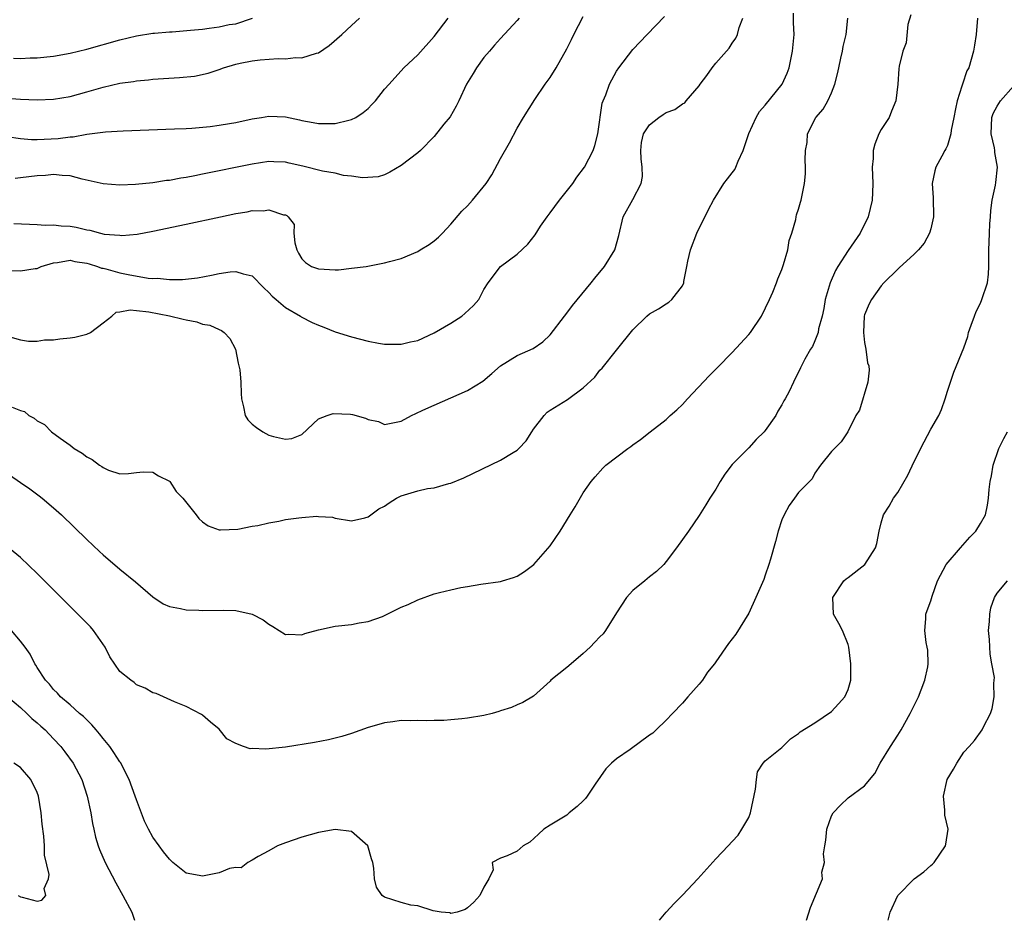
# Model space of a CAD drawing. Units: inches. Extents: x 2583000 to 2586000, y 1506000 to 1509000.
# Drawn here: x 2583781 to 2583900, y 1506000 to 1506109 of the extents above; entities that cross this region are included whole.
import ezdxf

# ---------------------------------------------------------------- set-up
doc = ezdxf.new("R2010")
doc.units = ezdxf.units.IN
doc.header["$MEASUREMENT"] = 0
doc.layers.add('LD25831506_2ft', color=70, linetype='Continuous')

msp = doc.modelspace()

# ---------------------------------------------------------------- linework, layer by layer
at = {"layer": 'LD25831506_2ft'}
for points, elevation in [([(2583888.6, 1506109.4), (2583888.23, 1506108.23), (2583888.01, 1506105.99), (2583887.6, 1506105), (2583887.18, 1506103.18), (2583887.14, 1506102.86), (2583887.01, 1506101), (2583886.79, 1506099), (2583886.26, 1506097.74), (2583885.98, 1506097), (2583885, 1506095.53), (2583884.73, 1506095), (2583884.22, 1506093.78), (2583884.04, 1506093), (2583884.02, 1506092.02), (2583883.92, 1506091), (2583884, 1506089), (2583883.94, 1506087.94), (2583883.91, 1506087), (2583883.44, 1506085), (2583882.46, 1506083), (2583881, 1506080.92), (2583879.77, 1506079), (2583879.48, 1506078.52), (2583878.84, 1506077), (2583878.24, 1506075), (2583878.07, 1506073.93), (2583877.86, 1506073), (2583877.44, 1506071.44), (2583877.38, 1506071), (2583877, 1506070), (2583876.68, 1506069.32), (2583876.46, 1506069), (2583875.77, 1506067.77), (2583875.24, 1506066.76), (2583874.39, 1506065), (2583873.87, 1506063.87), (2583873.41, 1506063), (2583873.25, 1506062.75), (2583873, 1506062.26), (2583872.5, 1506061.5), (2583872.27, 1506061), (2583871, 1506059.17), (2583870.86, 1506059), (2583869.9, 1506058.1), (2583869, 1506057.09), (2583868.95, 1506057.05), (2583867, 1506055.05), (2583866.11, 1506053.89), (2583865.54, 1506053), (2583865, 1506052.07), (2583864.28, 1506051), (2583863.8, 1506050.2), (2583863, 1506048.92), (2583861.7, 1506047), (2583861, 1506046), (2583860.28, 1506045), (2583859, 1506043.34), (2583858.72, 1506043), (2583857.86, 1506042.14), (2583857, 1506041.48), (2583856.44, 1506041), (2583855, 1506039.85), (2583854.22, 1506039), (2583853, 1506037.14), (2583851.69, 1506035), (2583851.39, 1506034.61), (2583851, 1506034.26), (2583850.41, 1506033.59), (2583849.85, 1506033), (2583849, 1506032.22), (2583847.52, 1506031), (2583847, 1506030.54), (2583845.09, 1506029), (2583845, 1506028.89), (2583843, 1506027.07), (2583841.69, 1506026.31), (2583841, 1506026.03), (2583840.31, 1506025.69), (2583839, 1506025.32), (2583838.78, 1506025.22), (2583837.98, 1506025), (2583837, 1506024.76), (2583835, 1506024.41), (2583834.33, 1506024.33), (2583833, 1506024.21), (2583832.14, 1506024.14), (2583831, 1506024.13), (2583830.08, 1506024.08), (2583829, 1506024.13), (2583828.08, 1506024.08), (2583827, 1506024.12), (2583825.98, 1506023.98), (2583825, 1506023.87), (2583823.43, 1506023.43), (2583823, 1506023.29), (2583821, 1506022.58), (2583819.81, 1506022.19), (2583818.21, 1506021.79), (2583816.54, 1506021.46), (2583813, 1506020.91), (2583810.66, 1506020.66), (2583809, 1506020.74), (2583808.73, 1506020.73), (2583807.95, 1506021), (2583807, 1506021.37), (2583805.91, 1506021.91), (2583805, 1506023.08), (2583803.95, 1506023.95), (2583803, 1506024.79), (2583802.88, 1506024.88), (2583801, 1506025.84), (2583799.6, 1506026.4), (2583797.38, 1506027.38), (2583797, 1506027.48), (2583796.05, 1506028.05), (2583795, 1506028.46), (2583794.72, 1506028.72), (2583794.32, 1506029), (2583793, 1506030.05), (2583791.81, 1506031.81), (2583791.21, 1506033), (2583789.83, 1506035), (2583789.44, 1506035.44), (2583787.92, 1506037), (2583787, 1506037.9), (2583783, 1506041.89), (2583781, 1506043.82), (2583779, 1506045.48)], 8514), ([(2583780, 1506062), (2583781, 1506061.58), (2583781.47, 1506061.47), (2583782.01, 1506061), (2583782.66, 1506060.66), (2583783, 1506060.35), (2583783.88, 1506059.88), (2583784.73, 1506059), (2583785.77, 1506058.23), (2583787, 1506057.38), (2583787.5, 1506057), (2583788.45, 1506056.45), (2583789, 1506055.98), (2583789.67, 1506055.67), (2583790.54, 1506055), (2583790.84, 1506054.84), (2583791, 1506054.69), (2583791.61, 1506054.39), (2583793, 1506053.95), (2583794.04, 1506053.96), (2583795, 1506054.1), (2583795.81, 1506054.19), (2583797, 1506054.13), (2583797.69, 1506053.69), (2583799, 1506053.05), (2583799.05, 1506053), (2583799.8, 1506051.8), (2583800.62, 1506051), (2583802.22, 1506049), (2583802.54, 1506048.54), (2583803, 1506048.15), (2583803.67, 1506047.67), (2583805, 1506047.19), (2583805.16, 1506047.16), (2583807.27, 1506047.27), (2583809, 1506047.61), (2583809.69, 1506047.69), (2583811, 1506048.01), (2583812.22, 1506048.22), (2583813, 1506048.4), (2583814.63, 1506048.63), (2583815, 1506048.67), (2583816.81, 1506048.81), (2583817, 1506048.78), (2583818.7, 1506048.7), (2583819, 1506048.59), (2583821, 1506048.27), (2583822.62, 1506048.62), (2583823, 1506048.73), (2583823.34, 1506049), (2583824.3, 1506049.7), (2583825, 1506050.03), (2583825.56, 1506050.44), (2583826.43, 1506051), (2583827, 1506051.29), (2583829, 1506051.9), (2583830.17, 1506052.17), (2583831, 1506052.26), (2583832.77, 1506052.77), (2583833, 1506052.8), (2583834.56, 1506053.44), (2583839, 1506055.58), (2583840.51, 1506056.51), (2583841, 1506056.79), (2583841.21, 1506057), (2583842.08, 1506057.92), (2583842.77, 1506059), (2583843, 1506059.32), (2583844.26, 1506061), (2583844.63, 1506061.37), (2583845, 1506061.63), (2583847.09, 1506062.91), (2583849, 1506064.34), (2583850.38, 1506065.62), (2583851, 1506066.45), (2583851.3, 1506066.7), (2583853, 1506068.89), (2583855, 1506071.33), (2583856.68, 1506073), (2583857, 1506073.27), (2583858.11, 1506073.89), (2583859, 1506074.49), (2583859.33, 1506074.67), (2583859.72, 1506075), (2583861, 1506076.63), (2583861.17, 1506077), (2583861.17, 1506077.17), (2583861.53, 1506079), (2583861.63, 1506079.63), (2583861.94, 1506081), (2583862.71, 1506083), (2583864.12, 1506085.88), (2583864.72, 1506087), (2583866, 1506089), (2583866.42, 1506089.58), (2583867, 1506090.3), (2583867.3, 1506090.7), (2583867.43, 1506091), (2583867.72, 1506091.72), (2583868.32, 1506093), (2583869, 1506095.04), (2583869.89, 1506097), (2583870.28, 1506097.72), (2583871, 1506098.48), (2583873.03, 1506101), (2583873.65, 1506102.35), (2583873.9, 1506103), (2583874.3, 1506105), (2583874.47, 1506107), (2583874.41, 1506108.41), (2583874.42, 1506109.58)], 8510), ([(2583777.38, 1506055.38), (2583781, 1506052.9), (2583782.12, 1506052.12), (2583783.27, 1506051.27), (2583783.62, 1506051), (2583785, 1506049.84), (2583785.93, 1506049), (2583789, 1506046.01), (2583790.55, 1506044.55), (2583791, 1506044.14), (2583793, 1506042.43), (2583794.89, 1506040.89), (2583797, 1506039.08), (2583798.24, 1506038.24), (2583799, 1506037.91), (2583800.33, 1506037.67), (2583801, 1506037.49), (2583802.55, 1506037.45), (2583803, 1506037.42), (2583805.47, 1506037.47), (2583807, 1506037.43), (2583809, 1506037), (2583810.31, 1506036.31), (2583811, 1506035.78), (2583811.49, 1506035.49), (2583813, 1506034.51), (2583813.44, 1506034.56), (2583815, 1506034.49), (2583815.35, 1506034.65), (2583817, 1506035.09), (2583819, 1506035.52), (2583821, 1506035.74), (2583821.92, 1506035.92), (2583823, 1506036.09), (2583824.72, 1506036.72), (2583825, 1506036.81), (2583827, 1506037.82), (2583827.83, 1506038.17), (2583829, 1506038.73), (2583831, 1506039.43), (2583831.61, 1506039.61), (2583833, 1506039.91), (2583834.21, 1506040.21), (2583835, 1506040.32), (2583836.62, 1506040.62), (2583839, 1506040.94), (2583839.25, 1506041), (2583840.58, 1506041.42), (2583841, 1506041.58), (2583841.88, 1506042.12), (2583843.03, 1506042.97), (2583845, 1506045.22), (2583846.2, 1506047), (2583847.41, 1506049), (2583848.03, 1506049.97), (2583849, 1506051.63), (2583849.94, 1506053), (2583850.43, 1506053.57), (2583851.37, 1506054.63), (2583851.74, 1506055), (2583854.39, 1506057), (2583854.76, 1506057.24), (2583855, 1506057.43), (2583855.93, 1506058.07), (2583857.09, 1506059), (2583859, 1506060.51), (2583859.51, 1506061), (2583860.32, 1506061.68), (2583861, 1506062.31), (2583861.61, 1506063), (2583864.21, 1506065.79), (2583865, 1506066.58), (2583865.23, 1506066.77), (2583867, 1506068.58), (2583869, 1506070.76), (2583869.21, 1506071), (2583870.55, 1506073), (2583871.49, 1506075), (2583871.89, 1506075.89), (2583872.34, 1506077), (2583872.5, 1506077.5), (2583873, 1506078.61), (2583873.21, 1506079.21), (2583873.72, 1506081), (2583873.87, 1506082.13), (2583874.19, 1506083), (2583874.68, 1506084.68), (2583874.71, 1506085), (2583874.76, 1506085.24), (2583875, 1506085.92), (2583875.24, 1506086.76), (2583875.33, 1506087), (2583875.74, 1506089), (2583875.84, 1506090.16), (2583875.87, 1506091), (2583875.82, 1506091.82), (2583875.84, 1506093), (2583876.04, 1506093.96), (2583876.1, 1506095), (2583877.1, 1506097), (2583877.99, 1506098.01), (2583878.54, 1506099), (2583879, 1506099.96), (2583879.4, 1506101), (2583879.73, 1506102.27), (2583879.87, 1506103), (2583880.14, 1506104.14), (2583880.32, 1506105), (2583880.42, 1506105.58), (2583880.78, 1506107), (2583880.98, 1506109)], 8512), ([(2583777.42, 1506078.58), (2583781, 1506078.48), (2583782.75, 1506078.75), (2583783, 1506078.76), (2583783.19, 1506078.81), (2583783.48, 1506079), (2583785, 1506079.43), (2583785.45, 1506079.45), (2583787, 1506079.73), (2583787.57, 1506079.57), (2583789, 1506079.4), (2583789.3, 1506079.3), (2583790.29, 1506079), (2583790.77, 1506078.77), (2583791, 1506078.77), (2583791.29, 1506078.71), (2583793, 1506078.23), (2583794, 1506078), (2583796.43, 1506077.57), (2583797, 1506077.54), (2583797.57, 1506077.57), (2583799, 1506077.41), (2583800.57, 1506077.43), (2583802.37, 1506077.63), (2583804.07, 1506077.93), (2583805, 1506078.12), (2583806.32, 1506078.32), (2583807, 1506078.38), (2583807.92, 1506078.08), (2583809, 1506077.87), (2583810.41, 1506076.41), (2583811, 1506075.86), (2583811.39, 1506075.39), (2583811.9, 1506075), (2583813, 1506074.02), (2583814.83, 1506073), (2583814.92, 1506072.92), (2583816.23, 1506072.23), (2583817, 1506071.89), (2583817.65, 1506071.65), (2583819, 1506071.11), (2583821, 1506070.47), (2583823, 1506069.95), (2583824.26, 1506069.74), (2583825, 1506069.6), (2583826.38, 1506069.62), (2583827, 1506069.59), (2583828.12, 1506069.88), (2583829, 1506070.05), (2583831, 1506070.97), (2583833, 1506072.12), (2583834.33, 1506073), (2583834.69, 1506073.3), (2583835.73, 1506074.27), (2583836.37, 1506075), (2583837, 1506076.2), (2583837.49, 1506077), (2583839, 1506079), (2583841, 1506080.48), (2583842.32, 1506081.68), (2583843.19, 1506082.81), (2583843.84, 1506083.84), (2583844.63, 1506085), (2583845, 1506085.46), (2583846.12, 1506087), (2583847.72, 1506089), (2583848.23, 1506089.77), (2583849.15, 1506091), (2583850.19, 1506093), (2583850.4, 1506093.6), (2583850.76, 1506095), (2583851.3, 1506098.7), (2583851.41, 1506099), (2583851.71, 1506099.71), (2583852.18, 1506101), (2583852.45, 1506101.55), (2583853, 1506102.57), (2583853.3, 1506103), (2583855, 1506105.21), (2583856.74, 1506107), (2583858.83, 1506109.17)], 8506), ([(2583779.32, 1506099.32), (2583781, 1506099.18), (2583783, 1506099.12), (2583785, 1506099.2), (2583787, 1506099.53), (2583789, 1506100.07), (2583791, 1506100.64), (2583793, 1506101.12), (2583794.65, 1506101.35), (2583795, 1506101.43), (2583796.47, 1506101.53), (2583797, 1506101.6), (2583797.65, 1506101.65), (2583800.2, 1506101.8), (2583802.01, 1506101.99), (2583803.66, 1506102.34), (2583805, 1506102.8), (2583805.51, 1506103), (2583807, 1506103.44), (2583807.53, 1506103.53), (2583809, 1506103.84), (2583809.94, 1506103.94), (2583812.12, 1506104.12), (2583813, 1506104.07), (2583814.24, 1506104.24), (2583815, 1506104.18), (2583816.76, 1506104.76), (2583817, 1506104.79), (2583818.31, 1506105.69), (2583819.84, 1506107), (2583821, 1506108.08), (2583821.94, 1506109)], 8498), ([(2583779.33, 1506094.67), (2583781, 1506094.43), (2583782.34, 1506094.34), (2583783, 1506094.34), (2583785.55, 1506094.45), (2583787, 1506094.66), (2583787.35, 1506094.65), (2583789, 1506094.97), (2583791.26, 1506095.26), (2583793.39, 1506095.39), (2583799.6, 1506095.6), (2583801, 1506095.67), (2583801.71, 1506095.71), (2583803.91, 1506095.91), (2583805, 1506096.06), (2583806.26, 1506096.26), (2583807, 1506096.39), (2583809, 1506096.83), (2583810.1, 1506097), (2583811, 1506097.16), (2583813, 1506097.06), (2583814.7, 1506096.7), (2583815, 1506096.62), (2583816.38, 1506096.38), (2583817, 1506096.24), (2583818.26, 1506096.26), (2583819, 1506096.25), (2583820.67, 1506096.67), (2583821, 1506096.74), (2583821.51, 1506097), (2583822.41, 1506097.59), (2583823, 1506098.09), (2583823.45, 1506098.55), (2583823.88, 1506099), (2583825, 1506100.39), (2583825.56, 1506101), (2583827.32, 1506103), (2583829, 1506104.57), (2583831, 1506106.77), (2583832.69, 1506109)], 8500), ([(2583779.43, 1506070.57), (2583781, 1506070.11), (2583781.96, 1506069.96), (2583783, 1506069.96), (2583783.89, 1506070.11), (2583785, 1506070.11), (2583785.76, 1506070.24), (2583787, 1506070.35), (2583787.56, 1506070.44), (2583789, 1506070.81), (2583789.44, 1506071), (2583791, 1506072.18), (2583792.03, 1506073), (2583792.54, 1506073.46), (2583793, 1506073.52), (2583794.25, 1506073.75), (2583795, 1506073.65), (2583796.49, 1506073.51), (2583799, 1506073.02), (2583800.64, 1506072.64), (2583801, 1506072.54), (2583802.3, 1506072.3), (2583803, 1506072.02), (2583803.88, 1506071.88), (2583805, 1506071.36), (2583805.27, 1506071.27), (2583805.61, 1506071), (2583806.28, 1506070.28), (2583806.99, 1506069), (2583807.29, 1506067.29), (2583807.38, 1506067), (2583807.48, 1506066.52), (2583807.6, 1506065), (2583807.65, 1506063.65), (2583807.7, 1506063), (2583807.96, 1506062.04), (2583808.16, 1506061), (2583808.47, 1506060.47), (2583809, 1506059.95), (2583809.52, 1506059.52), (2583810.27, 1506059), (2583811, 1506058.62), (2583811.55, 1506058.45), (2583813, 1506058.13), (2583813.78, 1506058.22), (2583815, 1506058.68), (2583817, 1506060.58), (2583818.04, 1506061), (2583818.77, 1506061.23), (2583820.87, 1506061.13), (2583821.1, 1506061.1), (2583822.67, 1506060.67), (2583823, 1506060.52), (2583824.25, 1506060.25), (2583825, 1506059.9), (2583827, 1506060.31), (2583828.23, 1506061), (2583828.76, 1506061.24), (2583829.62, 1506061.62), (2583831, 1506062.25), (2583833, 1506063.11), (2583835, 1506063.99), (2583836.88, 1506065.12), (2583837.95, 1506066.05), (2583839, 1506067), (2583841, 1506068.24), (2583842.94, 1506069.06), (2583844.12, 1506069.88), (2583845, 1506070.73), (2583846.73, 1506073), (2583847, 1506073.33), (2583847.71, 1506074.29), (2583849.96, 1506077), (2583850.41, 1506077.59), (2583851.58, 1506079), (2583852.81, 1506081), (2583853.29, 1506082.71), (2583853.83, 1506085), (2583855, 1506087.06), (2583855.98, 1506089), (2583856.16, 1506089.84), (2583856.1, 1506091), (2583855.98, 1506091.98), (2583855.96, 1506093), (2583856.05, 1506093.95), (2583856.29, 1506095), (2583857, 1506096.11), (2583858.12, 1506097), (2583858.64, 1506097.36), (2583859, 1506097.57), (2583860.05, 1506097.95), (2583861, 1506098.65), (2583861.26, 1506098.74), (2583861.44, 1506099), (2583863, 1506100.83), (2583863.11, 1506101), (2583863.93, 1506102.07), (2583864.58, 1506103), (2583865, 1506103.55), (2583866.31, 1506105), (2583866.62, 1506105.38), (2583867, 1506105.98), (2583867.44, 1506106.56), (2583867.62, 1506107), (2583867.85, 1506107.85), (2583868.28, 1506109)], 8508), ([(2583896.64, 1506109), (2583896.46, 1506107), (2583896.29, 1506105.71), (2583896.16, 1506105), (2583895.58, 1506103), (2583895.36, 1506102.64), (2583894.81, 1506101), (2583894.76, 1506100.76), (2583894.19, 1506099), (2583893.97, 1506098.03), (2583893.79, 1506097), (2583893.47, 1506095.47), (2583893.42, 1506095), (2583893, 1506093.62), (2583892.82, 1506093.18), (2583892.7, 1506093), (2583892.31, 1506092.31), (2583891.61, 1506091), (2583891.47, 1506090.53), (2583891.15, 1506089), (2583891.29, 1506087.29), (2583891.34, 1506085), (2583891, 1506083.53), (2583890.84, 1506083), (2583890.2, 1506081.8), (2583889.51, 1506081), (2583889, 1506080.49), (2583887.19, 1506078.81), (2583887, 1506078.68), (2583885.34, 1506077), (2583885, 1506076.63), (2583883.81, 1506075), (2583883.54, 1506074.46), (2583883, 1506073.16), (2583882.95, 1506073), (2583882.87, 1506071), (2583883, 1506069.8), (2583883.14, 1506069), (2583883.35, 1506067.35), (2583883.49, 1506067), (2583883.53, 1506066.47), (2583883.37, 1506065), (2583882.36, 1506061.64), (2583881.92, 1506061), (2583880.95, 1506059), (2583880.18, 1506057.82), (2583879, 1506056.64), (2583877.65, 1506055), (2583877, 1506054.02), (2583876.66, 1506053.34), (2583875, 1506051.69), (2583874.52, 1506051), (2583873.88, 1506050.12), (2583873.28, 1506049), (2583873, 1506048.37), (2583872.57, 1506047), (2583872.24, 1506045.76), (2583871.61, 1506043.61), (2583871.44, 1506043), (2583871, 1506041.7), (2583870.81, 1506041.19), (2583869.87, 1506039), (2583869, 1506037.09), (2583867.42, 1506034.58), (2583867, 1506034), (2583866.55, 1506033.45), (2583865, 1506031.23), (2583864.85, 1506031), (2583864.03, 1506029.97), (2583863.4, 1506029), (2583863, 1506028.52), (2583861.64, 1506027), (2583861, 1506026.23), (2583859.78, 1506025), (2583859, 1506024.16), (2583857.82, 1506023), (2583857.4, 1506022.6), (2583857, 1506022.35), (2583854.65, 1506020.65), (2583853, 1506019.52), (2583852.4, 1506019), (2583851.72, 1506018.28), (2583850.45, 1506016.45), (2583849.46, 1506015), (2583849.27, 1506014.73), (2583849, 1506014.42), (2583848.26, 1506013.74), (2583847.31, 1506013), (2583847, 1506012.72), (2583845, 1506011.49), (2583844.25, 1506011), (2583843.58, 1506010.42), (2583842.56, 1506009.44), (2583841.72, 1506009), (2583841, 1506008.34), (2583839.79, 1506007.79), (2583839, 1506007.5), (2583838.01, 1506007), (2583838.11, 1506006.11), (2583837.59, 1506005), (2583837, 1506003.99), (2583836.52, 1506003), (2583835.79, 1506002.21), (2583835, 1506001.5), (2583834.71, 1506001.29), (2583833.77, 1506001), (2583833, 1506000.84), (2583832.89, 1506000.89), (2583831.82, 1506001), (2583830.86, 1506001.14), (2583829, 1506001.73), (2583828.17, 1506001.83), (2583827, 1506002.16), (2583825, 1506002.78), (2583824.69, 1506003), (2583824.02, 1506004.02), (2583823.79, 1506005), (2583823.7, 1506006.3), (2583823.56, 1506007), (2583823.41, 1506007.41), (2583822.98, 1506008.98), (2583821, 1506010.72), (2583819, 1506010.98), (2583817, 1506010.61), (2583815, 1506010.03), (2583813, 1506009.37), (2583812.04, 1506009), (2583811, 1506008.41), (2583809.72, 1506007.72), (2583809, 1506007.28), (2583808.45, 1506007), (2583807.66, 1506006.34), (2583807, 1506006.37), (2583806.24, 1506006.24), (2583805, 1506005.75), (2583804.4, 1506005.6), (2583803, 1506005.32), (2583802.58, 1506005.42), (2583801, 1506005.68), (2583799.42, 1506007), (2583799, 1506007.38), (2583798.28, 1506008.28), (2583797.74, 1506009), (2583797, 1506010.05), (2583796.47, 1506011), (2583795.98, 1506011.98), (2583795, 1506014.55), (2583794.86, 1506015), (2583794.11, 1506017), (2583793.07, 1506019.07), (2583793, 1506019.15), (2583792.29, 1506020.29), (2583791.78, 1506021), (2583791, 1506021.95), (2583790.54, 1506022.54), (2583790.13, 1506023), (2583789.62, 1506023.62), (2583789, 1506024.2), (2583788.61, 1506024.61), (2583788.13, 1506025), (2583787, 1506026.02), (2583785.81, 1506027), (2583785.45, 1506027.45), (2583785, 1506027.87), (2583784.51, 1506028.51), (2583784.01, 1506029), (2583783, 1506030.55), (2583782.84, 1506030.84), (2583782.72, 1506031), (2583782.17, 1506032.17), (2583781.57, 1506033), (2583781, 1506033.73), (2583779.89, 1506035)], 8516), ([(2583780.15, 1506104.15), (2583781, 1506104.13), (2583782.18, 1506104.18), (2583783, 1506104.2), (2583785, 1506104.38), (2583787, 1506104.74), (2583789, 1506105.24), (2583793, 1506106.38), (2583795, 1506106.87), (2583797, 1506107.18), (2583797.18, 1506107.18), (2583799, 1506107.33), (2583799.33, 1506107.33), (2583801.52, 1506107.52), (2583803, 1506107.67), (2583803.79, 1506107.79), (2583805, 1506107.93), (2583806.21, 1506108.21), (2583807, 1506108.32), (2583809.03, 1506109)], 8496), ([(2583780.17, 1506084.17), (2583783, 1506084.05), (2583783.98, 1506083.98), (2583785, 1506084), (2583785.91, 1506083.91), (2583787, 1506083.84), (2583787.73, 1506083.73), (2583789, 1506083.41), (2583789.37, 1506083.37), (2583790.67, 1506083), (2583791.1, 1506082.9), (2583793, 1506082.75), (2583793.26, 1506082.74), (2583795.09, 1506082.91), (2583797, 1506083.26), (2583801, 1506084.09), (2583805.15, 1506085), (2583807, 1506085.37), (2583808.4, 1506085.6), (2583809, 1506085.73), (2583810.3, 1506085.7), (2583811, 1506085.81), (2583812.78, 1506085.22), (2583813, 1506085.21), (2583813.16, 1506085.16), (2583813.32, 1506085), (2583814.06, 1506084.06), (2583814.04, 1506083), (2583814.15, 1506081.85), (2583814.4, 1506081), (2583814.6, 1506080.6), (2583815, 1506079.9), (2583815.45, 1506079.45), (2583816.15, 1506079), (2583817, 1506078.69), (2583819, 1506078.6), (2583819.41, 1506078.59), (2583821, 1506078.77), (2583822.77, 1506079), (2583825, 1506079.41), (2583825.58, 1506079.58), (2583827, 1506079.96), (2583829, 1506080.8), (2583829.31, 1506081), (2583830.37, 1506081.63), (2583831, 1506082.08), (2583831.49, 1506082.51), (2583832, 1506083), (2583833, 1506084.1), (2583834.34, 1506085.66), (2583835, 1506086.32), (2583835.61, 1506087), (2583837.25, 1506089), (2583837.95, 1506090.05), (2583839, 1506092.02), (2583840.09, 1506093.91), (2583841, 1506095.68), (2583841.78, 1506097), (2583843.15, 1506099.15), (2583844.4, 1506101), (2583845, 1506101.81), (2583845.71, 1506103), (2583847, 1506105.26), (2583847.59, 1506106.41), (2583847.85, 1506107), (2583849, 1506109.18)], 8504), ([(2583841.24, 1506109), (2583841, 1506108.72), (2583839, 1506106.52), (2583838.29, 1506105.71), (2583837.65, 1506105), (2583837, 1506104.22), (2583836.11, 1506103), (2583835.68, 1506102.32), (2583834.9, 1506101), (2583833.95, 1506099), (2583833.66, 1506098.34), (2583832.92, 1506097.08), (2583832.16, 1506096.17), (2583831, 1506094.7), (2583829.35, 1506093), (2583829, 1506092.71), (2583827, 1506091.19), (2583825.63, 1506090.37), (2583825, 1506090.07), (2583824.2, 1506089.8), (2583822.32, 1506089.68), (2583821, 1506089.91), (2583820.01, 1506089.99), (2583819, 1506090.25), (2583817.48, 1506090.52), (2583815.12, 1506091.12), (2583813.47, 1506091.47), (2583813, 1506091.59), (2583811.62, 1506091.62), (2583811, 1506091.65), (2583809, 1506091.36), (2583803, 1506090.12), (2583802.05, 1506089.95), (2583801, 1506089.73), (2583800.35, 1506089.65), (2583799, 1506089.39), (2583798.64, 1506089.36), (2583797, 1506089.1), (2583794.9, 1506088.9), (2583793, 1506088.83), (2583791, 1506088.96), (2583788.45, 1506089.55), (2583787, 1506089.93), (2583786.01, 1506089.99), (2583785, 1506090.1), (2583784.01, 1506089.99), (2583783, 1506089.93), (2583781, 1506089.68), (2583780.37, 1506089.63)], 8502), ([(2583858.23, 1506000), (2583859.02, 1506001), (2583859.98, 1506002.02), (2583861, 1506003.05), (2583862.83, 1506005), (2583865, 1506007.42), (2583866.49, 1506009), (2583867, 1506009.51), (2583867.7, 1506010.3), (2583868.18, 1506011), (2583869, 1506012.41), (2583869.22, 1506013), (2583869.83, 1506015.83), (2583869.95, 1506017), (2583870.07, 1506017.93), (2583870.75, 1506019), (2583871, 1506019.27), (2583873, 1506020.87), (2583874.06, 1506021.94), (2583875, 1506022.57), (2583875.22, 1506022.78), (2583877, 1506023.86), (2583879, 1506025.23), (2583879.83, 1506026.17), (2583880.61, 1506027), (2583881, 1506027.87), (2583881.35, 1506029), (2583881.35, 1506030.65), (2583881.33, 1506031), (2583881.1, 1506033), (2583881, 1506033.33), (2583880.33, 1506035), (2583879.87, 1506035.87), (2583879.22, 1506037), (2583879.16, 1506039), (2583880.48, 1506041), (2583880.75, 1506041.26), (2583881, 1506041.42), (2583883.04, 1506043), (2583884.33, 1506045), (2583884.49, 1506045.51), (2583884.77, 1506047), (2583885, 1506048.02), (2583885.27, 1506049), (2583885.96, 1506050.04), (2583886.47, 1506051), (2583887, 1506051.68), (2583888.24, 1506053.76), (2583889, 1506055.43), (2583890.19, 1506057.81), (2583891, 1506059.34), (2583891.95, 1506061), (2583892.28, 1506061.72), (2583892.73, 1506063), (2583893, 1506063.94), (2583893.79, 1506066.21), (2583895, 1506069.14), (2583895.46, 1506070.54), (2583895.56, 1506071), (2583895.88, 1506071.88), (2583896.26, 1506073), (2583896.47, 1506073.53), (2583897, 1506074.56), (2583897.18, 1506075), (2583897.83, 1506077), (2583897.95, 1506078.05), (2583898.02, 1506079), (2583898.01, 1506081), (2583898.06, 1506081.94), (2583898.07, 1506083), (2583898.12, 1506084.12), (2583898.19, 1506085), (2583898.26, 1506085.74), (2583898.43, 1506087), (2583898.82, 1506088.82), (2583898.87, 1506089.13), (2583899.06, 1506091), (2583898.75, 1506092.75), (2583898.74, 1506093), (2583898.7, 1506093.3), (2583898.31, 1506095), (2583898.38, 1506097), (2583898.54, 1506097.46), (2583899, 1506098.35), (2583899.42, 1506099), (2583901, 1506100.75)], 8518), ([(2583875.98, 1506000), (2583876.47, 1506001.53), (2583877.91, 1506005), (2583877.83, 1506005.83), (2583878.13, 1506007), (2583878.04, 1506008.04), (2583878.18, 1506009), (2583878.31, 1506009.69), (2583878.45, 1506011), (2583879, 1506012.63), (2583879.2, 1506013), (2583880.08, 1506013.92), (2583881, 1506014.78), (2583883, 1506016.26), (2583884.25, 1506017.75), (2583884.89, 1506019), (2583886.11, 1506021), (2583887, 1506022.36), (2583887.4, 1506023), (2583888.52, 1506025), (2583889.49, 1506027), (2583889.83, 1506027.83), (2583890.28, 1506029), (2583890.63, 1506030.63), (2583890.68, 1506031), (2583890.62, 1506032.62), (2583890.56, 1506033), (2583890.43, 1506033.57), (2583890.26, 1506035), (2583890.41, 1506036.41), (2583890.39, 1506037), (2583890.57, 1506037.43), (2583891, 1506038.61), (2583891.16, 1506039.16), (2583891.81, 1506041), (2583892.86, 1506043), (2583894.59, 1506045), (2583895.72, 1506046.28), (2583896.45, 1506047), (2583897, 1506047.94), (2583897.59, 1506049), (2583897.84, 1506050.16), (2583897.97, 1506051), (2583898.03, 1506052.03), (2583898.16, 1506053), (2583898.32, 1506053.68), (2583898.53, 1506055), (2583899.2, 1506057), (2583899.81, 1506058.19), (2583900.26, 1506059)], 8520), ([(2583885.84, 1506000), (2583886.08, 1506001), (2583887.02, 1506003), (2583888.99, 1506005.01), (2583890.14, 1506005.86), (2583891, 1506006.63), (2583891.21, 1506006.79), (2583891.39, 1506007), (2583892.76, 1506009), (2583892.8, 1506009.2), (2583893.09, 1506011), (2583892.7, 1506012.7), (2583892.68, 1506013), (2583892.68, 1506013.32), (2583892.53, 1506015), (2583892.98, 1506017), (2583893.73, 1506018.27), (2583894.14, 1506019), (2583895, 1506020.31), (2583895.64, 1506021), (2583896.27, 1506021.73), (2583897.21, 1506023), (2583897.37, 1506023.37), (2583898.19, 1506025), (2583898.43, 1506025.57), (2583898.66, 1506027), (2583898.61, 1506028.61), (2583898.67, 1506029), (2583898.68, 1506029.32), (2583898.39, 1506031), (2583898.15, 1506032.15), (2583898.07, 1506033.93), (2583897.98, 1506035), (2583898.09, 1506036.09), (2583898.13, 1506037), (2583898.26, 1506037.74), (2583898.71, 1506039), (2583899, 1506039.51), (2583900.25, 1506041)], 8522), ([(2583779.46, 1506027), (2583781, 1506025.7), (2583781.76, 1506025), (2583782.36, 1506024.36), (2583783, 1506023.87), (2583783.45, 1506023.45), (2583783.96, 1506023), (2583785, 1506021.93), (2583785.88, 1506021), (2583786.36, 1506020.36), (2583787.34, 1506019), (2583788.39, 1506017), (2583789.07, 1506015), (2583789.49, 1506013), (2583789.7, 1506011.7), (2583789.85, 1506011), (2583790.06, 1506010.06), (2583790.39, 1506009), (2583790.55, 1506008.55), (2583791.23, 1506007), (2583792.52, 1506004.52), (2583793.37, 1506003), (2583794.44, 1506001), (2583794.78, 1506000)], 8518), ([(2583780.71, 1506003), (2583781, 1506002.84), (2583781.19, 1506002.81), (2583783, 1506002.31), (2583783.57, 1506002.43), (2583784.06, 1506003), (2583783.85, 1506003.85), (2583784.36, 1506005), (2583784.46, 1506005.54), (2583783.88, 1506007.88), (2583783.89, 1506009), (2583783.82, 1506010.18), (2583783.61, 1506011.61), (2583783.49, 1506013), (2583783.16, 1506015), (2583783, 1506015.45), (2583782.24, 1506017), (2583781, 1506018.44), (2583780.2, 1506019)], 8520)]:
    msp.add_lwpolyline(points, dxfattribs=dict(at, elevation=elevation))

doc.saveas('drawing.dxf')
